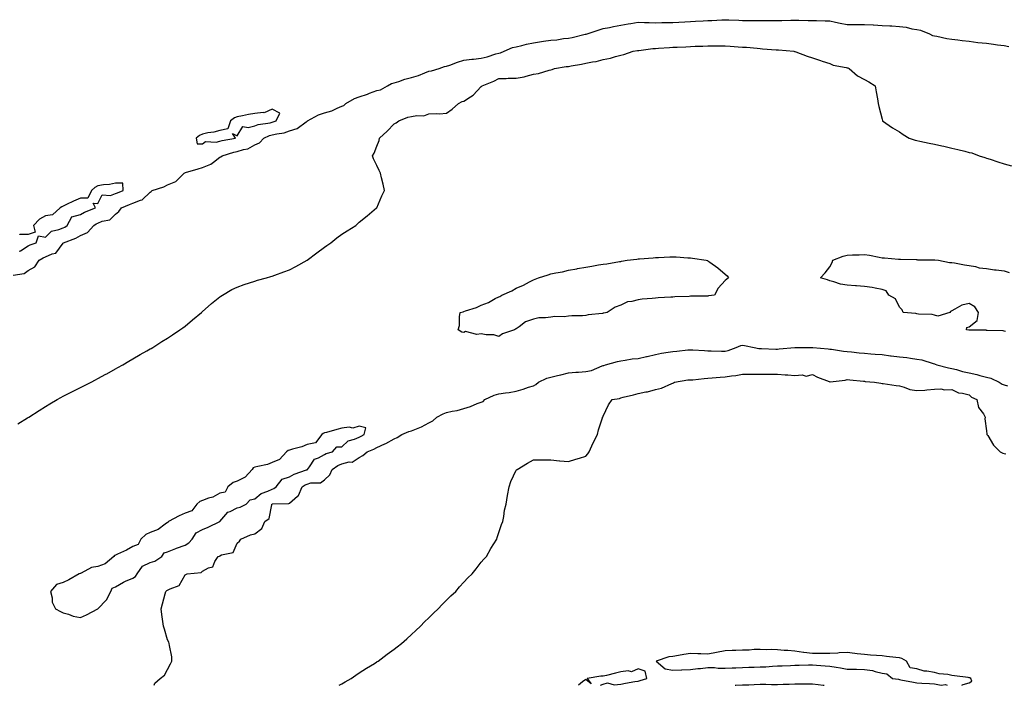
# Model space of a CAD drawing. Units: inches. Extents: x 1026563 to 1029203, y 7266218 to 7268858.
# Drawn here: x 1028073 to 1028638, y 7266218 to 7266600 of the extents above; entities that cross this region are included whole.
import ezdxf

# ---------------------------------------------------------------- set-up
doc = ezdxf.new("R2010")
doc.units = ezdxf.units.IN
doc.header["$MEASUREMENT"] = 0
doc.layers.add('Contour_10267266', color=7, linetype='Continuous', true_color=0xd76448)

msp = doc.modelspace()

# ---------------------------------------------------------------- linework, layer by layer
at = {"layer": 'Contour_10267266'}
for points in [[(1028069.4, 7266453.27, 3115), (1028075.67, 7266454.3, 3115), (1028078.05, 7266456.12, 3115), (1028081.8, 7266458.16, 3115), (1028084.4, 7266461.92, 3115), (1028086.64, 7266463.33, 3115), (1028088.05, 7266463.9, 3115), (1028091.74, 7266465.61, 3115), (1028093.93, 7266466.04, 3115), (1028098.05, 7266471.76, 3115), (1028098.15, 7266471.82, 3115), (1028098.21, 7266471.92, 3115), (1028105.47, 7266474.51, 3115), (1028108.05, 7266476.14, 3115), (1028112.09, 7266477.89, 3115), (1028115.63, 7266481.92, 3115), (1028117.11, 7266482.87, 3115), (1028118.05, 7266483.29, 3115), (1028120.43, 7266484.31, 3115), (1028124.85, 7266485.12, 3115), (1028128.05, 7266488.46, 3115), (1028130.12, 7266489.86, 3115), (1028131.51, 7266491.92, 3115), (1028136.1, 7266493.87, 3115), (1028138.05, 7266494.64, 3115), (1028142.52, 7266496.4, 3115), (1028143.44, 7266496.52, 3115), (1028148.05, 7266501.01, 3115), (1028148.62, 7266501.36, 3115), (1028149.2, 7266501.92, 3115), (1028155.84, 7266504.12, 3115), (1028158.05, 7266505.11, 3115), (1028162.8, 7266507.17, 3115), (1028167.64, 7266511.92, 3115), (1028167.87, 7266512.11, 3115), (1028168.4, 7266512.28, 3115), (1028175.55, 7266514.43, 3115), (1028178.05, 7266515.23, 3115), (1028182.93, 7266517.03, 3115), (1028184.34, 7266518.2, 3115), (1028188.05, 7266521.02, 3115), (1028188.67, 7266521.3, 3115), (1028189.4, 7266521.92, 3115), (1028196.1, 7266523.87, 3115), (1028198.05, 7266524.29, 3115), (1028201.62, 7266525.49, 3115), (1028204.07, 7266525.9, 3115), (1028208.05, 7266528.13, 3115), (1028210.73, 7266529.24, 3115), (1028213.17, 7266531.92, 3115), (1028216.47, 7266533.5, 3115), (1028218.05, 7266533.92, 3115), (1028220.67, 7266534.55, 3115), (1028224.87, 7266535.11, 3115), (1028228.05, 7266536.1, 3115), (1028232.39, 7266537.59, 3115), (1028237.48, 7266541.34, 3115), (1028238.05, 7266541.71, 3115), (1028238.19, 7266541.78, 3115), (1028238.26, 7266541.92, 3115), (1028244.69, 7266545.28, 3115), (1028248.05, 7266546.56, 3115), (1028252.29, 7266547.68, 3115), (1028255.34, 7266549.21, 3115), (1028258.05, 7266550.26, 3115), (1028259.2, 7266550.77, 3115), (1028260.37, 7266551.92, 3115), (1028265.28, 7266554.68, 3115), (1028268.05, 7266555.67, 3115), (1028272.7, 7266557.27, 3115), (1028273.83, 7266557.71, 3115), (1028278.05, 7266559.25, 3115), (1028280.2, 7266559.77, 3115), (1028284.32, 7266561.92, 3115), (1028286.59, 7266563.38, 3115), (1028288.05, 7266563.74, 3115), (1028290.65, 7266564.52, 3115), (1028294.16, 7266565.81, 3115), (1028298.05, 7266566.77, 3115), (1028302, 7266567.98, 3115), (1028305.61, 7266569.47, 3115), (1028308.05, 7266570.36, 3115), (1028309.42, 7266570.56, 3115), (1028313.93, 7266571.92, 3115), (1028316.94, 7266573.03, 3115), (1028318.05, 7266573.21, 3115), (1028320.02, 7266573.89, 3115), (1028324.32, 7266575.64, 3115), (1028328.05, 7266576.7, 3115), (1028332.62, 7266577.35, 3115), (1028333.5, 7266577.36, 3115), (1028338.05, 7266577.88, 3115), (1028341.41, 7266578.56, 3115), (1028346.45, 7266580.32, 3115), (1028348.05, 7266580.73, 3115), (1028349.07, 7266580.9, 3115), (1028351.19, 7266581.92, 3115), (1028355.98, 7266583.99, 3115), (1028358.05, 7266584.43, 3115), (1028361.25, 7266585.12, 3115), (1028364.09, 7266585.88, 3115), (1028368.05, 7266586.65, 3115), (1028372.6, 7266587.38, 3115), (1028373.69, 7266587.57, 3115), (1028378.05, 7266588.29, 3115), (1028381.49, 7266588.47, 3115), (1028385.3, 7266589.17, 3115), (1028388.05, 7266589.36, 3115), (1028390.24, 7266589.74, 3115), (1028397.7, 7266591.57, 3115), (1028398.05, 7266591.64, 3115), (1028398.26, 7266591.7, 3115), (1028398.79, 7266591.92, 3115), (1028405.73, 7266594.24, 3115), (1028408.05, 7266594.83, 3115), (1028411.68, 7266595.55, 3115), (1028413.87, 7266596.1, 3115), (1028418.05, 7266596.82, 3115), (1028422.44, 7266597.53, 3115), (1028423.93, 7266597.79, 3115), (1028428.05, 7266598.47, 3115), (1028431.64, 7266598.34, 3115), (1028434.44, 7266598.32, 3115), (1028438.05, 7266598.16, 3115), (1028441.7, 7266598.28, 3115), (1028444.44, 7266598.32, 3115), (1028448.05, 7266598.41, 3115), (1028451.41, 7266598.56, 3115), (1028454.91, 7266598.79, 3115), (1028458.05, 7266598.92, 3115), (1028460.92, 7266599.06, 3115), (1028465.47, 7266599.33, 3115), (1028468.05, 7266599.45, 3115), (1028470.43, 7266599.55, 3115), (1028476.02, 7266599.88, 3115), (1028478.05, 7266599.97, 3115), (1028480.06, 7266599.9, 3115), (1028485.78, 7266599.65, 3115), (1028488.05, 7266599.59, 3115), (1028490.41, 7266599.55, 3115), (1028495.67, 7266599.53, 3115), (1028498.05, 7266599.49, 3115), (1028500.51, 7266599.47, 3115), (1028505.59, 7266599.47, 3115), (1028508.05, 7266599.44, 3115), (1028510.51, 7266599.47, 3115), (1028515.75, 7266599.63, 3115), (1028518.05, 7266599.64, 3115), (1028520.2, 7266599.77, 3115), (1028525.59, 7266599.46, 3115), (1028528.05, 7266599.58, 3115), (1028530.51, 7266599.46, 3115), (1028535.49, 7266599.36, 3115), (1028538.05, 7266599.24, 3115), (1028541.41, 7266598.56, 3115), (1028544.09, 7266597.96, 3115), (1028548.05, 7266597.2, 3115), (1028552.72, 7266597.24, 3115), (1028553.32, 7266597.18, 3115), (1028558.05, 7266597.22, 3115), (1028563.01, 7266596.95, 3115), (1028563.09, 7266596.95, 3115), (1028568.05, 7266596.69, 3115), (1028572.58, 7266596.45, 3115), (1028573.6, 7266596.36, 3115), (1028578.05, 7266596.13, 3115), (1028581.8, 7266595.67, 3115), (1028585.16, 7266594.81, 3115), (1028588.05, 7266594.36, 3115), (1028590.1, 7266593.97, 3115), (1028595.22, 7266591.92, 3115), (1028597.05, 7266590.92, 3115), (1028598.05, 7266590.66, 3115), (1028599.51, 7266590.46, 3115), (1028605.28, 7266589.15, 3115), (1028608.05, 7266588.82, 3115), (1028611.55, 7266588.42, 3115), (1028614.09, 7266587.96, 3115), (1028618.05, 7266587.56, 3115), (1028623.01, 7266586.97, 3115), (1028623.09, 7266586.95, 3115), (1028628.05, 7266586.43, 3115), (1028632.09, 7266585.96, 3115), (1028634.38, 7266585.58, 3115), (1028638.05, 7266585.11, 3115), (1028640.8, 7266584.67, 3115)], [(1028072, 7266367.98, 3114), (1028077.58, 7266371.45, 3114), (1028078.05, 7266371.72, 3114), (1028078.34, 7266371.92, 3114), (1028084.36, 7266375.61, 3114), (1028088.05, 7266377.99, 3114), (1028090.53, 7266379.45, 3114), (1028094.71, 7266381.92, 3114), (1028096.8, 7266383.16, 3114), (1028098.05, 7266383.85, 3114), (1028102, 7266385.87, 3114), (1028103.4, 7266386.58, 3114), (1028108.05, 7266388.95, 3114), (1028110.06, 7266389.91, 3114), (1028114.14, 7266391.92, 3114), (1028116.74, 7266393.24, 3114), (1028118.05, 7266393.97, 3114), (1028122.64, 7266396.51, 3114), (1028123.17, 7266396.8, 3114), (1028128.05, 7266399.57, 3114), (1028129.55, 7266400.41, 3114), (1028132.31, 7266401.92, 3114), (1028135.88, 7266404.09, 3114), (1028138.05, 7266405.32, 3114), (1028142.21, 7266407.77, 3114), (1028146.04, 7266409.92, 3114), (1028148.05, 7266411.05, 3114), (1028148.6, 7266411.37, 3114), (1028149.51, 7266411.92, 3114), (1028154.67, 7266415.29, 3114), (1028158.05, 7266417.3, 3114), (1028160.8, 7266419.16, 3114), (1028165.06, 7266421.92, 3114), (1028166.76, 7266423.22, 3114), (1028168.05, 7266424.15, 3114), (1028172.27, 7266427.69, 3114), (1028177.42, 7266431.92, 3114), (1028177.74, 7266432.22, 3114), (1028178.05, 7266432.5, 3114), (1028183.03, 7266436.94, 3114), (1028183.23, 7266437.1, 3114), (1028188.05, 7266440.95, 3114), (1028188.62, 7266441.35, 3114), (1028189.57, 7266441.92, 3114), (1028194.89, 7266445.08, 3114), (1028198.05, 7266446.54, 3114), (1028201.96, 7266448.01, 3114), (1028205.06, 7266448.94, 3114), (1028208.05, 7266449.94, 3114), (1028209.55, 7266450.43, 3114), (1028214.77, 7266451.92, 3114), (1028217.31, 7266452.66, 3114), (1028218.05, 7266452.87, 3114), (1028219.53, 7266453.4, 3114), (1028224.73, 7266455.24, 3114), (1028228.05, 7266456.47, 3114), (1028231.66, 7266458.31, 3114), (1028238.05, 7266461.92, 3114), (1028243.75, 7266466.22, 3114), (1028248.05, 7266469.46, 3114), (1028249.5, 7266470.47, 3114), (1028251.62, 7266471.92, 3114), (1028255.12, 7266474.84, 3114), (1028258.05, 7266476.96, 3114), (1028261.14, 7266478.83, 3114), (1028266.1, 7266481.92, 3114), (1028267.07, 7266482.9, 3114), (1028268.05, 7266483.75, 3114), (1028272.58, 7266487.39, 3114), (1028277.97, 7266491.92, 3114), (1028277.99, 7266491.98, 3114), (1028278.05, 7266492.09, 3114), (1028281, 7266498.98, 3114), (1028282.44, 7266501.92, 3114), (1028281.8, 7266505.66, 3114), (1028280.76, 7266509.21, 3114), (1028280.2, 7266511.92, 3114), (1028279.51, 7266513.38, 3114), (1028278.05, 7266516.26, 3114), (1028276.21, 7266520.09, 3114), (1028275.57, 7266521.92, 3114), (1028276.59, 7266523.38, 3114), (1028278.05, 7266527.38, 3114), (1028279.42, 7266530.56, 3114), (1028279.67, 7266531.92, 3114), (1028283.99, 7266535.97, 3114), (1028288.05, 7266540.11, 3114), (1028289.16, 7266540.81, 3114), (1028290.71, 7266541.92, 3114), (1028295.96, 7266544.01, 3114), (1028298.05, 7266544.38, 3114), (1028301.1, 7266544.98, 3114), (1028305.12, 7266544.85, 3114), (1028308.05, 7266545.88, 3114), (1028312.25, 7266546.12, 3114), (1028313.99, 7266545.97, 3114), (1028318.05, 7266546.3, 3114), (1028321.37, 7266548.61, 3114), (1028324.89, 7266551.92, 3114), (1028327, 7266552.97, 3114), (1028328.05, 7266553.15, 3114), (1028331.88, 7266555.76, 3114), (1028333.32, 7266556.64, 3114), (1028338.05, 7266561.54, 3114), (1028338.26, 7266561.7, 3114), (1028338.5, 7266561.92, 3114), (1028345.34, 7266564.63, 3114), (1028348.05, 7266566.24, 3114), (1028352.37, 7266566.23, 3114), (1028353.5, 7266566.47, 3114), (1028358.05, 7266566.44, 3114), (1028362.72, 7266567.25, 3114), (1028363.77, 7266567.65, 3114), (1028368.05, 7266568.68, 3114), (1028370.8, 7266569.17, 3114), (1028377.07, 7266570.95, 3114), (1028378.05, 7266571.16, 3114), (1028378.66, 7266571.31, 3114), (1028380.1, 7266571.92, 3114), (1028386.8, 7266573.18, 3114), (1028388.05, 7266573.17, 3114), (1028389.63, 7266573.5, 3114), (1028395.61, 7266574.36, 3114), (1028398.05, 7266574.98, 3114), (1028401.88, 7266575.75, 3114), (1028404.05, 7266575.93, 3114), (1028408.05, 7266577.03, 3114), (1028412.15, 7266577.82, 3114), (1028415.04, 7266578.9, 3114), (1028418.05, 7266579.69, 3114), (1028419.89, 7266580.08, 3114), (1028425.28, 7266581.92, 3114), (1028427.72, 7266582.26, 3114), (1028428.05, 7266582.38, 3114), (1028428.48, 7266582.36, 3114), (1028436.51, 7266583.46, 3114), (1028438.05, 7266583.41, 3114), (1028439.69, 7266583.55, 3114), (1028445.98, 7266583.99, 3114), (1028448.05, 7266584.18, 3114), (1028450.43, 7266584.29, 3114), (1028455.49, 7266584.48, 3114), (1028458.05, 7266584.62, 3114), (1028460.86, 7266584.74, 3114), (1028465.2, 7266584.77, 3114), (1028468.05, 7266584.9, 3114), (1028471.08, 7266584.96, 3114), (1028475.04, 7266584.93, 3114), (1028478.05, 7266584.98, 3114), (1028480.94, 7266584.8, 3114), (1028485.51, 7266584.46, 3114), (1028488.05, 7266584.29, 3114), (1028490.26, 7266584.13, 3114), (1028496.41, 7266583.57, 3114), (1028498.05, 7266583.43, 3114), (1028499.48, 7266583.34, 3114), (1028507.31, 7266582.67, 3114), (1028508.05, 7266582.61, 3114), (1028508.71, 7266582.58, 3114), (1028517.37, 7266581.92, 3114), (1028517.85, 7266581.72, 3114), (1028518.05, 7266581.64, 3114), (1028518.48, 7266581.49, 3114), (1028525.08, 7266578.95, 3114), (1028528.05, 7266578.13, 3114), (1028532.64, 7266576.51, 3114), (1028533.75, 7266576.22, 3114), (1028538.05, 7266574.92, 3114), (1028539.94, 7266573.81, 3114), (1028547.41, 7266572.57, 3114), (1028548.05, 7266572.35, 3114), (1028548.38, 7266572.26, 3114), (1028549.2, 7266571.92, 3114), (1028553.93, 7266567.81, 3114), (1028558.05, 7266565.61, 3114), (1028560.37, 7266564.23, 3114), (1028564.14, 7266561.92, 3114), (1028564.65, 7266558.52, 3114), (1028565.41, 7266554.57, 3114), (1028565.78, 7266551.92, 3114), (1028566.21, 7266550.08, 3114), (1028568.05, 7266542.9, 3114), (1028568.25, 7266542.12, 3114), (1028568.3, 7266541.92, 3114), (1028574.12, 7266538, 3114), (1028578.05, 7266535.53, 3114), (1028580.24, 7266534.11, 3114), (1028583.64, 7266531.92, 3114), (1028587.03, 7266530.9, 3114), (1028588.05, 7266530.63, 3114), (1028589.69, 7266530.29, 3114), (1028595.18, 7266529.06, 3114), (1028598.05, 7266528.46, 3114), (1028602.44, 7266527.53, 3114), (1028603.46, 7266527.33, 3114), (1028608.05, 7266526.3, 3114), (1028611.62, 7266525.5, 3114), (1028615.53, 7266524.45, 3114), (1028618.05, 7266523.84, 3114), (1028619.63, 7266523.49, 3114), (1028623.73, 7266521.92, 3114), (1028627.09, 7266520.97, 3114), (1028628.05, 7266520.59, 3114), (1028630.06, 7266519.92, 3114), (1028634.53, 7266518.4, 3114), (1028638.05, 7266517.24, 3114), (1028642.29, 7266516.17, 3114)], [(1028072.84, 7266467.14, 3116), (1028073.56, 7266467.42, 3116), (1028078.05, 7266470.21, 3116), (1028079.14, 7266470.82, 3116), (1028082.54, 7266471.92, 3116), (1028084.01, 7266475.97, 3116), (1028088.05, 7266475.26, 3116), (1028091.33, 7266478.64, 3116), (1028095.67, 7266479.54, 3116), (1028098.05, 7266480.57, 3116), (1028098.97, 7266480.99, 3116), (1028100.32, 7266481.92, 3116), (1028103.05, 7266486.91, 3116), (1028103.03, 7266486.94, 3116), (1028103.05, 7266486.92, 3116), (1028108.05, 7266488.17, 3116), (1028110.41, 7266489.56, 3116), (1028116.68, 7266491.92, 3116), (1028115.3, 7266494.68, 3116), (1028118.05, 7266494.49, 3116), (1028120.55, 7266499.41, 3116), (1028125.3, 7266499.16, 3116), (1028128.05, 7266500.19, 3116), (1028129.28, 7266500.7, 3116), (1028132.54, 7266501.92, 3116), (1028132.35, 7266506.22, 3116), (1028128.05, 7266506.07, 3116), (1028124.61, 7266505.35, 3116), (1028121.25, 7266505.12, 3116), (1028118.05, 7266504.6, 3116), (1028116.33, 7266503.64, 3116), (1028114.38, 7266501.92, 3116), (1028112.35, 7266497.62, 3116), (1028108.05, 7266497.52, 3116), (1028104.12, 7266495.84, 3116), (1028099.98, 7266493.85, 3116), (1028098.05, 7266492.96, 3116), (1028097.33, 7266492.65, 3116), (1028096.31, 7266491.92, 3116), (1028092.01, 7266487.96, 3116), (1028088.05, 7266487.46, 3116), (1028084.53, 7266485.45, 3116), (1028081.1, 7266481.92, 3116), (1028082, 7266477.97, 3116), (1028078.05, 7266476.74, 3116), (1028073.19, 7266476.77, 3116), (1028072.99, 7266476.86, 3116)], [(1028638.91, 7266421.07, 3113), (1028638.05, 7266421.29, 3113), (1028637.5, 7266421.38, 3113), (1028628.32, 7266421.65, 3113), (1028628.05, 7266421.69, 3113), (1028627.85, 7266421.72, 3113), (1028618.21, 7266421.76, 3113), (1028618.05, 7266421.79, 3113), (1028617.93, 7266421.79, 3113), (1028616.55, 7266421.92, 3113), (1028616.62, 7266423.34, 3113), (1028618.05, 7266423.62, 3113), (1028622.7, 7266427.27, 3113), (1028623.46, 7266431.92, 3113), (1028621.27, 7266435.13, 3113), (1028618.05, 7266437.16, 3113), (1028613.89, 7266436.09, 3113), (1028609.89, 7266433.77, 3113), (1028608.05, 7266432.96, 3113), (1028607.39, 7266432.59, 3113), (1028607.01, 7266431.92, 3113), (1028600.14, 7266429.84, 3113), (1028598.05, 7266430.34, 3113), (1028596.9, 7266430.76, 3113), (1028588.95, 7266431.03, 3113), (1028588.05, 7266431.23, 3113), (1028587.46, 7266431.32, 3113), (1028580.24, 7266431.92, 3113), (1028579.61, 7266433.49, 3113), (1028578.05, 7266435, 3113), (1028575.84, 7266439.7, 3113), (1028571.88, 7266441.92, 3113), (1028570.47, 7266444.35, 3113), (1028568.05, 7266445.17, 3113), (1028564.16, 7266445.82, 3113), (1028562.35, 7266446.21, 3113), (1028558.05, 7266446.77, 3113), (1028553.46, 7266447.33, 3113), (1028552.72, 7266447.25, 3113), (1028548.05, 7266447.64, 3113), (1028544.24, 7266448.11, 3113), (1028540.41, 7266449.56, 3113), (1028538.05, 7266450.03, 3113), (1028536.72, 7266450.6, 3113), (1028532.74, 7266451.92, 3113), (1028535.34, 7266454.64, 3113), (1028538.05, 7266458.15, 3113), (1028539.38, 7266460.59, 3113), (1028539.87, 7266461.92, 3113), (1028545.69, 7266464.29, 3113), (1028548.05, 7266464.93, 3113), (1028551.14, 7266465.02, 3113), (1028554.92, 7266465.05, 3113), (1028558.05, 7266465.14, 3113), (1028560.9, 7266464.78, 3113), (1028566.31, 7266463.66, 3113), (1028568.05, 7266463.4, 3113), (1028569.48, 7266463.35, 3113), (1028577.41, 7266462.57, 3113), (1028578.05, 7266462.54, 3113), (1028578.66, 7266462.52, 3113), (1028587.7, 7266462.27, 3113), (1028588.05, 7266462.26, 3113), (1028588.36, 7266462.23, 3113), (1028597.76, 7266462.2, 3113), (1028598.05, 7266462.18, 3113), (1028598.28, 7266462.14, 3113), (1028600.41, 7266461.92, 3113), (1028606.78, 7266460.66, 3113), (1028608.05, 7266460.59, 3113), (1028609.57, 7266460.4, 3113), (1028615.39, 7266459.26, 3113), (1028618.05, 7266458.93, 3113), (1028621.68, 7266458.28, 3113), (1028623.79, 7266457.66, 3113), (1028628.05, 7266457.11, 3113), (1028632.62, 7266456.49, 3113), (1028633.54, 7266456.43, 3113), (1028638.05, 7266455.88, 3113), (1028641, 7266454.86, 3113)], [(1028150.27, 7266218, 3113), (1028150.78, 7266219.18, 3113), (1028153.85, 7266221.92, 3113), (1028156.21, 7266223.76, 3113), (1028158.05, 7266227.01, 3113), (1028159.71, 7266230.25, 3113), (1028160.45, 7266231.92, 3113), (1028160.43, 7266234.29, 3113), (1028159.05, 7266240.93, 3113), (1028159.01, 7266241.92, 3113), (1028158.83, 7266242.7, 3113), (1028158.05, 7266244.07, 3113), (1028156.29, 7266250.16, 3113), (1028155.69, 7266251.92, 3113), (1028155.32, 7266254.64, 3113), (1028154.73, 7266258.6, 3113), (1028154.28, 7266261.92, 3113), (1028155.16, 7266264.81, 3113), (1028156.59, 7266270.46, 3113), (1028157.01, 7266271.92, 3113), (1028157.64, 7266272.34, 3113), (1028158.05, 7266272.55, 3113), (1028159.51, 7266273.39, 3113), (1028164.73, 7266275.25, 3113), (1028168.05, 7266281.45, 3113), (1028168.46, 7266281.52, 3113), (1028169.18, 7266281.92, 3113), (1028177.29, 7266282.69, 3113), (1028178.05, 7266283.48, 3113), (1028181.55, 7266285.42, 3113), (1028183.93, 7266286.05, 3113), (1028185.14, 7266289.02, 3113), (1028187.05, 7266291.92, 3113), (1028187.78, 7266292.2, 3113), (1028188.05, 7266292.38, 3113), (1028189.01, 7266292.87, 3113), (1028195.75, 7266294.22, 3113), (1028198.05, 7266299.56, 3113), (1028199.32, 7266300.64, 3113), (1028200.16, 7266301.92, 3113), (1028205.69, 7266304.29, 3113), (1028208.05, 7266304.97, 3113), (1028212.03, 7266307.94, 3113), (1028213.77, 7266311.92, 3113), (1028216.33, 7266313.65, 3113), (1028217.78, 7266321.65, 3113), (1028217.91, 7266321.92, 3113), (1028217.99, 7266321.99, 3113), (1028218.05, 7266322.02, 3113), (1028218.19, 7266322.07, 3113), (1028227.68, 7266322.29, 3113), (1028228.05, 7266322.55, 3113), (1028232.6, 7266326.47, 3113), (1028233.11, 7266326.86, 3113), (1028233.13, 7266327.01, 3113), (1028235.28, 7266331.92, 3113), (1028236.98, 7266333, 3113), (1028238.05, 7266333.46, 3113), (1028240.26, 7266334.13, 3113), (1028245.73, 7266334.24, 3113), (1028248.05, 7266335.91, 3113), (1028251.19, 7266338.78, 3113), (1028252.39, 7266341.92, 3113), (1028255.76, 7266344.21, 3113), (1028258.05, 7266345.07, 3113), (1028262.31, 7266346.17, 3113), (1028263.87, 7266346.1, 3113), (1028268.05, 7266348.69, 3113), (1028270.12, 7266349.86, 3113), (1028272.56, 7266351.92, 3113), (1028276.43, 7266353.55, 3113), (1028278.05, 7266354.48, 3113), (1028282.74, 7266356.61, 3113), (1028283.19, 7266356.78, 3113), (1028288.05, 7266359.49, 3113), (1028289.75, 7266360.21, 3113), (1028292.42, 7266361.92, 3113), (1028296.41, 7266363.57, 3113), (1028298.05, 7266364.08, 3113), (1028301.76, 7266365.63, 3113), (1028303.67, 7266366.3, 3113), (1028308.05, 7266368.64, 3113), (1028310.26, 7266369.71, 3113), (1028312.6, 7266371.92, 3113), (1028316.16, 7266373.82, 3113), (1028318.05, 7266374.5, 3113), (1028321.41, 7266375.29, 3113), (1028324.24, 7266375.72, 3113), (1028328.05, 7266376.82, 3113), (1028331.96, 7266378, 3113), (1028335.78, 7266379.65, 3113), (1028338.05, 7266380.48, 3113), (1028339.05, 7266380.91, 3113), (1028340.14, 7266381.92, 3113), (1028345.51, 7266384.46, 3113), (1028348.05, 7266385.2, 3113), (1028351.96, 7266385.84, 3113), (1028354.03, 7266385.95, 3113), (1028358.05, 7266386.79, 3113), (1028362.13, 7266387.85, 3113), (1028365.16, 7266389.03, 3113), (1028368.05, 7266389.95, 3113), (1028369.44, 7266390.53, 3113), (1028370.94, 7266391.92, 3113), (1028375.73, 7266394.23, 3113), (1028378.05, 7266394.78, 3113), (1028381.88, 7266395.76, 3113), (1028383.79, 7266396.18, 3113), (1028388.05, 7266397.37, 3113), (1028392.31, 7266397.66, 3113), (1028393.89, 7266397.77, 3113), (1028398.05, 7266398.05, 3113), (1028401.37, 7266398.59, 3113), (1028407.41, 7266401.28, 3113), (1028408.05, 7266401.45, 3113), (1028408.42, 7266401.54, 3113), (1028409.38, 7266401.92, 3113), (1028416.14, 7266403.83, 3113), (1028418.05, 7266404.23, 3113), (1028420.67, 7266404.54, 3113), (1028424.69, 7266405.28, 3113), (1028428.05, 7266405.6, 3113), (1028432.78, 7266406.65, 3113), (1028433.25, 7266406.72, 3113), (1028438.05, 7266407.91, 3113), (1028441.45, 7266408.51, 3113), (1028445.28, 7266409.16, 3113), (1028448.05, 7266409.63, 3113), (1028450.3, 7266409.67, 3113), (1028456.68, 7266410.56, 3113), (1028458.05, 7266410.59, 3113), (1028459.42, 7266410.56, 3113), (1028466.19, 7266410.06, 3113), (1028468.05, 7266410.03, 3113), (1028469.96, 7266410.01, 3113), (1028475.94, 7266409.81, 3113), (1028478.05, 7266409.78, 3113), (1028479.81, 7266410.15, 3113), (1028484.38, 7266411.92, 3113), (1028487.01, 7266412.95, 3113), (1028488.05, 7266413.15, 3113), (1028489.14, 7266413.01, 3113), (1028494.59, 7266411.92, 3113), (1028497.41, 7266411.28, 3113), (1028498.05, 7266411.21, 3113), (1028498.77, 7266411.2, 3113), (1028507.11, 7266410.99, 3113), (1028508.05, 7266410.97, 3113), (1028508.97, 7266411.01, 3113), (1028517.93, 7266411.8, 3113), (1028518.05, 7266411.8, 3113), (1028518.15, 7266411.81, 3113), (1028526.53, 7266411.92, 3113), (1028528.03, 7266411.94, 3113), (1028528.07, 7266411.94, 3113), (1028528.23, 7266411.92, 3113), (1028537.15, 7266411.01, 3113), (1028538.05, 7266410.93, 3113), (1028539.1, 7266410.87, 3113), (1028545.9, 7266409.77, 3113), (1028548.05, 7266409.65, 3113), (1028550.53, 7266409.45, 3113), (1028554.91, 7266408.77, 3113), (1028558.05, 7266408.55, 3113), (1028561.7, 7266408.27, 3113), (1028564.16, 7266408.04, 3113), (1028568.05, 7266407.76, 3113), (1028572.84, 7266407.13, 3113), (1028573.23, 7266407.1, 3113), (1028578.05, 7266406.44, 3113), (1028582.19, 7266406.07, 3113), (1028584.34, 7266405.64, 3113), (1028588.05, 7266405.23, 3113), (1028590.88, 7266404.74, 3113), (1028597.39, 7266402.58, 3113), (1028598.05, 7266402.44, 3113), (1028598.46, 7266402.33, 3113), (1028599.57, 7266401.92, 3113), (1028606.25, 7266400.12, 3113), (1028608.05, 7266399.89, 3113), (1028610.75, 7266399.22, 3113), (1028614.2, 7266398.08, 3113), (1028618.05, 7266397.32, 3113), (1028622.52, 7266396.4, 3113), (1028624.12, 7266395.86, 3113), (1028628.05, 7266394.83, 3113), (1028630.41, 7266394.27, 3113), (1028635.3, 7266391.92, 3113), (1028636.96, 7266390.82, 3113), (1028638.05, 7266390.4, 3113), (1028640.08, 7266389.89, 3113)], [(1028256.49, 7266218, 3112), (1028258.05, 7266218.89, 3112), (1028259.96, 7266220.02, 3112), (1028263.32, 7266221.92, 3112), (1028266.1, 7266223.87, 3112), (1028268.05, 7266225.12, 3112), (1028272.17, 7266227.79, 3112), (1028276.68, 7266230.55, 3112), (1028278.05, 7266231.4, 3112), (1028278.36, 7266231.6, 3112), (1028278.89, 7266231.92, 3112), (1028284.05, 7266235.92, 3112), (1028288.05, 7266238.81, 3112), (1028289.81, 7266240.16, 3112), (1028292.21, 7266241.92, 3112), (1028295.24, 7266244.74, 3112), (1028298.05, 7266247.21, 3112), (1028300.45, 7266249.52, 3112), (1028303.15, 7266251.92, 3112), (1028305.55, 7266254.43, 3112), (1028308.05, 7266256.8, 3112), (1028310.59, 7266259.37, 3112), (1028313.38, 7266261.92, 3112), (1028315.59, 7266264.38, 3112), (1028318.05, 7266266.8, 3112), (1028320.59, 7266269.37, 3112), (1028323.42, 7266271.92, 3112), (1028325.51, 7266274.46, 3112), (1028328.05, 7266277.17, 3112), (1028330.35, 7266279.61, 3112), (1028332.89, 7266281.92, 3112), (1028335.04, 7266284.92, 3112), (1028338.05, 7266288.57, 3112), (1028339.59, 7266290.38, 3112), (1028341.12, 7266291.92, 3112), (1028343.54, 7266296.43, 3112), (1028345.26, 7266299.12, 3112), (1028346.96, 7266301.92, 3112), (1028347.15, 7266302.82, 3112), (1028348.05, 7266305.65, 3112), (1028349.63, 7266310.33, 3112), (1028350.37, 7266311.92, 3112), (1028350.96, 7266314.82, 3112), (1028351.41, 7266318.55, 3112), (1028352.27, 7266321.92, 3112), (1028353.05, 7266326.92, 3112), (1028354.07, 7266331.92, 3112), (1028355.08, 7266334.9, 3112), (1028358.05, 7266341.38, 3112), (1028358.28, 7266341.69, 3112), (1028358.6, 7266341.92, 3112), (1028364.5, 7266345.48, 3112), (1028368.05, 7266347.45, 3112), (1028372.62, 7266347.36, 3112), (1028373.44, 7266347.3, 3112), (1028378.05, 7266347.35, 3112), (1028382.97, 7266346.83, 3112), (1028383.15, 7266346.82, 3112), (1028388.05, 7266346.36, 3112), (1028392.27, 7266347.7, 3112), (1028394.48, 7266348.35, 3112), (1028398.05, 7266349.44, 3112), (1028399.16, 7266350.8, 3112), (1028399.94, 7266351.92, 3112), (1028401.47, 7266355.33, 3112), (1028402.37, 7266357.6, 3112), (1028404.75, 7266361.92, 3112), (1028405.26, 7266364.7, 3112), (1028407.54, 7266371.4, 3112), (1028407.66, 7266371.92, 3112), (1028407.91, 7266372.05, 3112), (1028408.05, 7266372.39, 3112), (1028411.08, 7266378.88, 3112), (1028413.17, 7266381.92, 3112), (1028417.33, 7266382.65, 3112), (1028418.05, 7266382.96, 3112), (1028419.46, 7266383.34, 3112), (1028425.34, 7266384.63, 3112), (1028428.05, 7266385.43, 3112), (1028432.48, 7266386.35, 3112), (1028433.5, 7266386.47, 3112), (1028438.05, 7266387.66, 3112), (1028441.45, 7266388.52, 3112), (1028447.37, 7266391.23, 3112), (1028448.05, 7266391.47, 3112), (1028448.38, 7266391.59, 3112), (1028449.03, 7266391.92, 3112), (1028456.64, 7266393.34, 3112), (1028458.05, 7266393.22, 3112), (1028459.48, 7266393.36, 3112), (1028465.96, 7266394.01, 3112), (1028468.05, 7266394.21, 3112), (1028470.49, 7266394.36, 3112), (1028475.2, 7266394.77, 3112), (1028478.05, 7266394.95, 3112), (1028481.7, 7266395.56, 3112), (1028484.2, 7266395.78, 3112), (1028488.05, 7266396.58, 3112), (1028492.7, 7266396.56, 3112), (1028493.36, 7266396.6, 3112), (1028498.05, 7266396.59, 3112), (1028502.72, 7266396.59, 3112), (1028503.38, 7266396.6, 3112), (1028508.05, 7266396.58, 3112), (1028512.39, 7266396.26, 3112), (1028513.89, 7266396.09, 3112), (1028518.05, 7266395.75, 3112), (1028522.27, 7266396.14, 3112), (1028524.53, 7266395.44, 3112), (1028528.05, 7266396.3, 3112), (1028530.92, 7266394.78, 3112), (1028537.64, 7266392.33, 3112), (1028538.05, 7266392.15, 3112), (1028538.34, 7266392.21, 3112), (1028546.8, 7266393.16, 3112), (1028548.05, 7266393.45, 3112), (1028549.53, 7266393.39, 3112), (1028557.48, 7266392.48, 3112), (1028558.05, 7266392.46, 3112), (1028558.42, 7266392.28, 3112), (1028563.73, 7266391.92, 3112), (1028567.44, 7266391.31, 3112), (1028568.05, 7266391.27, 3112), (1028568.75, 7266391.22, 3112), (1028576.17, 7266390.05, 3112), (1028578.05, 7266389.94, 3112), (1028580.8, 7266389.17, 3112), (1028583.95, 7266387.82, 3112), (1028588.05, 7266387.09, 3112), (1028592.54, 7266387.43, 3112), (1028593.77, 7266387.64, 3112), (1028598.05, 7266388.03, 3112), (1028601.86, 7266388.11, 3112), (1028603.79, 7266387.65, 3112), (1028608.05, 7266387.71, 3112), (1028611.94, 7266385.81, 3112), (1028614.26, 7266385.71, 3112), (1028618.05, 7266384.71, 3112), (1028619.38, 7266383.26, 3112), (1028622.48, 7266381.92, 3112), (1028623.46, 7266377.34, 3112), (1028626.21, 7266373.76, 3112), (1028627.27, 7266371.92, 3112), (1028627.07, 7266370.93, 3112), (1028628.05, 7266364.06, 3112), (1028628.21, 7266362.08, 3112), (1028628.25, 7266361.92, 3112), (1028628.66, 7266361.32, 3112), (1028632.01, 7266355.88, 3112), (1028635.88, 7266351.92, 3112), (1028637.35, 7266351.23, 3112), (1028638.05, 7266350.99, 3112), (1028639.09, 7266350.88, 3112)], [(1028618.05, 7266219.48, 3112), (1028619.5, 7266220.47, 3112), (1028619.01, 7266221.92, 3112), (1028618.4, 7266222.27, 3112), (1028618.05, 7266222.36, 3112), (1028617.54, 7266222.43, 3112), (1028609.63, 7266223.51, 3112), (1028608.05, 7266223.71, 3112), (1028605.82, 7266224.16, 3112), (1028600.8, 7266224.67, 3112), (1028598.05, 7266225.38, 3112), (1028593.79, 7266226.18, 3112), (1028592.27, 7266226.15, 3112), (1028588.05, 7266227.47, 3112), (1028584.22, 7266228.09, 3112), (1028582.03, 7266231.92, 3112), (1028579.48, 7266233.35, 3112), (1028578.05, 7266233.75, 3112), (1028575.98, 7266233.98, 3112), (1028570.69, 7266234.55, 3112), (1028568.05, 7266234.86, 3112), (1028564.87, 7266235.09, 3112), (1028561.47, 7266235.33, 3112), (1028558.05, 7266235.59, 3112), (1028553.85, 7266236.12, 3112), (1028552.44, 7266236.32, 3112), (1028548.05, 7266236.84, 3112), (1028543.34, 7266236.63, 3112), (1028542.66, 7266236.53, 3112), (1028538.05, 7266236.27, 3112), (1028533.67, 7266236.3, 3112), (1028532.29, 7266236.16, 3112), (1028528.05, 7266236.2, 3112), (1028523.13, 7266236.84, 3112), (1028522.99, 7266236.85, 3112), (1028518.05, 7266237.58, 3112), (1028514.03, 7266237.9, 3112), (1028511.96, 7266238.01, 3112), (1028508.05, 7266238.31, 3112), (1028504.71, 7266238.58, 3112), (1028501.57, 7266238.4, 3112), (1028498.05, 7266238.63, 3112), (1028494.63, 7266238.51, 3112), (1028491.76, 7266238.22, 3112), (1028488.05, 7266238.1, 3112), (1028484.18, 7266238.05, 3112), (1028482.05, 7266237.92, 3112), (1028478.05, 7266237.87, 3112), (1028473.09, 7266236.89, 3112), (1028473.01, 7266236.87, 3112), (1028468.05, 7266235.88, 3112), (1028463.97, 7266235.99, 3112), (1028462.27, 7266236.14, 3112), (1028458.05, 7266236.24, 3112), (1028454.34, 7266235.64, 3112), (1028451.23, 7266235.11, 3112), (1028448.05, 7266234.59, 3112), (1028445.63, 7266234.35, 3112), (1028438.48, 7266231.92, 3112), (1028443.66, 7266227.52, 3112), (1028448.05, 7266226.71, 3112), (1028453.03, 7266226.93, 3112), (1028453.05, 7266226.93, 3112), (1028458.05, 7266227.06, 3112), (1028462.41, 7266227.56, 3112), (1028463.81, 7266227.68, 3112), (1028468.05, 7266228.15, 3112), (1028471.82, 7266228.16, 3112), (1028473.93, 7266227.81, 3112), (1028478.05, 7266227.81, 3112), (1028481.96, 7266228.01, 3112), (1028484.2, 7266228.07, 3112), (1028488.05, 7266228.26, 3112), (1028491.59, 7266228.38, 3112), (1028494.57, 7266228.43, 3112), (1028498.05, 7266228.55, 3112), (1028501.29, 7266228.67, 3112), (1028505.16, 7266229.03, 3112), (1028508.05, 7266229.15, 3112), (1028510.75, 7266229.22, 3112), (1028515.55, 7266229.42, 3112), (1028518.05, 7266229.49, 3112), (1028520.45, 7266229.52, 3112), (1028525.86, 7266229.72, 3112), (1028528.05, 7266229.75, 3112), (1028530.47, 7266229.51, 3112), (1028535.35, 7266229.21, 3112), (1028538.05, 7266228.92, 3112), (1028541.62, 7266228.35, 3112), (1028544.16, 7266228.04, 3112), (1028548.05, 7266227.34, 3112), (1028552.76, 7266227.2, 3112), (1028553.44, 7266227.31, 3112), (1028558.05, 7266227.11, 3112), (1028562.66, 7266226.53, 3112), (1028564.05, 7266225.92, 3112), (1028568.05, 7266225.04, 3112), (1028570.8, 7266224.66, 3112), (1028574.03, 7266221.92, 3112), (1028577.56, 7266221.43, 3112), (1028578.05, 7266221.32, 3112), (1028578.79, 7266221.17, 3112), (1028586.02, 7266219.89, 3112), (1028588.05, 7266219.43, 3112), (1028590.8, 7266219.16, 3112), (1028595.24, 7266219.11, 3112), (1028598.05, 7266218.78, 3112), (1028601.96, 7266218, 3112), (1028604.53, 7266218.4, 3112), (1028605.35, 7266218, 3112)], [(1028406.47, 7266218, 3112), (1028408.05, 7266218.58, 3112), (1028410.55, 7266219.41, 3112), (1028414.4, 7266218.27, 3112), (1028418.05, 7266218.71, 3112), (1028420.78, 7266219.19, 3112), (1028426.25, 7266220.13, 3112), (1028428.05, 7266220.45, 3112), (1028429.18, 7266220.78, 3112), (1028433.13, 7266221.92, 3112), (1028432.19, 7266226.06, 3112), (1028428.05, 7266227.54, 3112), (1028424.26, 7266225.71, 3112), (1028422.41, 7266226.28, 3112), (1028418.05, 7266225.64, 3112), (1028415.08, 7266224.9, 3112), (1028409.83, 7266223.69, 3112), (1028408.05, 7266223.26, 3112), (1028406.7, 7266223.27, 3112), (1028398.83, 7266221.92, 3112), (1028401.12, 7266218.85, 3112), (1028398.05, 7266221.3, 3112), (1028396.08, 7266219.94, 3112), (1028393.89, 7266218, 3112)], [(1028483.83, 7266218, 3111), (1028484.18, 7266218.04, 3111), (1028488.05, 7266218.24, 3111), (1028491.68, 7266218.29, 3111), (1028494.67, 7266218.54, 3111), (1028498.05, 7266218.6, 3111), (1028501.37, 7266218.6, 3111), (1028504.63, 7266218.5, 3111), (1028508.05, 7266218.5, 3111), (1028511.37, 7266218.59, 3111), (1028514.83, 7266218.69, 3111), (1028518.05, 7266218.78, 3111), (1028521.08, 7266218.88, 3111), (1028524.91, 7266218.78, 3111), (1028528.05, 7266218.86, 3111), (1028531.43, 7266218.55, 3111), (1028534.18, 7266218.04, 3111), (1028534.75, 7266218, 3111)], [(1028613.75, 7266218, 3112), (1028614.53, 7266218.41, 3112), (1028618.05, 7266219.48, 3112)]]:
    msp.add_polyline3d(points, dxfattribs=at)
for points in [[(1028188.05, 7266530.33, 3116), (1028189.32, 7266530.64, 3116), (1028196.94, 7266531.92, 3116), (1028195.32, 7266534.65, 3116), (1028198.05, 7266533.34, 3116), (1028201.19, 7266538.77, 3116), (1028204.2, 7266538.06, 3116), (1028208.05, 7266539.15, 3116), (1028210.06, 7266539.9, 3116), (1028216.98, 7266540.84, 3116), (1028218.05, 7266541.12, 3116), (1028218.69, 7266541.28, 3116), (1028220.3, 7266541.92, 3116), (1028222.39, 7266546.26, 3116), (1028218.05, 7266548.61, 3116), (1028213.46, 7266546.52, 3116), (1028212.87, 7266546.74, 3116), (1028208.05, 7266546.18, 3116), (1028204.4, 7266545.57, 3116), (1028200.94, 7266544.81, 3116), (1028198.05, 7266544.28, 3116), (1028196.37, 7266543.59, 3116), (1028194.2, 7266541.92, 3116), (1028192.66, 7266537.31, 3116), (1028188.05, 7266536.43, 3116), (1028184.53, 7266535.45, 3116), (1028181.17, 7266535.05, 3116), (1028178.05, 7266534.36, 3116), (1028176.43, 7266533.54, 3116), (1028174.5, 7266531.92, 3116), (1028174.92, 7266528.8, 3116), (1028178.05, 7266528.8, 3116), (1028179.81, 7266530.16, 3116), (1028185.86, 7266529.73, 3116)], [(1028348.05, 7266418.23, 3113), (1028345.34, 7266419.21, 3113), (1028340.84, 7266419.14, 3113), (1028338.05, 7266419.7, 3113), (1028335.45, 7266419.33, 3113), (1028329.03, 7266420.94, 3113), (1028328.05, 7266420.55, 3113), (1028326.88, 7266420.74, 3113), (1028324.87, 7266421.92, 3113), (1028325.47, 7266424.51, 3113), (1028325.59, 7266429.47, 3113), (1028326.02, 7266431.92, 3113), (1028327.6, 7266432.36, 3113), (1028328.05, 7266432.55, 3113), (1028329.03, 7266432.91, 3113), (1028335.24, 7266434.73, 3113), (1028338.05, 7266436.07, 3113), (1028342.29, 7266437.68, 3113), (1028346.1, 7266439.97, 3113), (1028348.05, 7266440.99, 3113), (1028348.79, 7266441.18, 3113), (1028349.83, 7266441.92, 3113), (1028355.59, 7266444.37, 3113), (1028358.05, 7266445.92, 3113), (1028362.37, 7266447.59, 3113), (1028365.65, 7266449.53, 3113), (1028368.05, 7266450.77, 3113), (1028368.93, 7266451.04, 3113), (1028370.86, 7266451.92, 3113), (1028376.45, 7266453.51, 3113), (1028378.05, 7266454.06, 3113), (1028380.76, 7266454.63, 3113), (1028384.61, 7266455.36, 3113), (1028388.05, 7266456.17, 3113), (1028392.91, 7266457.05, 3113), (1028393.25, 7266457.12, 3113), (1028398.05, 7266457.96, 3113), (1028401.47, 7266458.49, 3113), (1028405.37, 7266459.24, 3113), (1028408.05, 7266459.67, 3113), (1028410.04, 7266459.92, 3113), (1028417.33, 7266461.21, 3113), (1028418.05, 7266461.3, 3113), (1028418.6, 7266461.36, 3113), (1028421.76, 7266461.92, 3113), (1028427.41, 7266462.55, 3113), (1028428.05, 7266462.64, 3113), (1028428.85, 7266462.72, 3113), (1028436.62, 7266463.34, 3113), (1028438.05, 7266463.46, 3113), (1028439.67, 7266463.54, 3113), (1028446.19, 7266463.79, 3113), (1028448.05, 7266463.86, 3113), (1028449.94, 7266463.8, 3113), (1028456.6, 7266463.36, 3113), (1028458.05, 7266463.3, 3113), (1028459.3, 7266463.16, 3113), (1028467.09, 7266461.92, 3113), (1028467.82, 7266461.69, 3113), (1028468.05, 7266461.58, 3113), (1028469.22, 7266460.75, 3113), (1028473.79, 7266457.66, 3113), (1028478.05, 7266453.94, 3113), (1028479.12, 7266452.98, 3113), (1028479.96, 7266451.92, 3113), (1028478.89, 7266451.07, 3113), (1028478.05, 7266450.22, 3113), (1028474.09, 7266445.89, 3113), (1028471.8, 7266441.92, 3113), (1028468.54, 7266441.43, 3113), (1028468.05, 7266441.36, 3113), (1028467.48, 7266441.35, 3113), (1028458.69, 7266441.28, 3113), (1028458.05, 7266441.27, 3113), (1028457.33, 7266441.19, 3113), (1028449.07, 7266440.9, 3113), (1028448.05, 7266440.8, 3113), (1028446.8, 7266440.66, 3113), (1028439.55, 7266440.42, 3113), (1028438.05, 7266440.23, 3113), (1028436.16, 7266440.03, 3113), (1028430.39, 7266439.58, 3113), (1028428.05, 7266439.3, 3113), (1028424.38, 7266438.25, 3113), (1028421.94, 7266438.03, 3113), (1028418.05, 7266436.07, 3113), (1028414.89, 7266435.08, 3113), (1028410.3, 7266431.92, 3113), (1028408.36, 7266431.61, 3113), (1028408.05, 7266431.53, 3113), (1028407.58, 7266431.45, 3113), (1028399.44, 7266430.52, 3113), (1028398.05, 7266430.23, 3113), (1028396.21, 7266430.07, 3113), (1028390.04, 7266429.93, 3113), (1028388.05, 7266429.74, 3113), (1028385.67, 7266429.54, 3113), (1028380.35, 7266429.61, 3113), (1028378.05, 7266429.34, 3113), (1028374.96, 7266428.83, 3113), (1028371.12, 7266428.84, 3113), (1028368.05, 7266428.07, 3113), (1028363.44, 7266426.53, 3113), (1028359.77, 7266423.63, 3113), (1028358.05, 7266422.48, 3113), (1028357.62, 7266422.35, 3113), (1028357.09, 7266421.92, 3113), (1028350.2, 7266419.77, 3113)], [(1028108.05, 7266256.86, 3114), (1028111.57, 7266258.4, 3114), (1028117.95, 7266261.92, 3114), (1028118.01, 7266261.95, 3114), (1028118.05, 7266261.95, 3114), (1028122.99, 7266266.98, 3114), (1028125.51, 7266271.92, 3114), (1028126.19, 7266273.78, 3114), (1028128.05, 7266274.6, 3114), (1028132.7, 7266277.27, 3114), (1028133.81, 7266277.67, 3114), (1028138.05, 7266279.53, 3114), (1028139.61, 7266280.36, 3114), (1028140.59, 7266281.92, 3114), (1028143.56, 7266286.41, 3114), (1028148.05, 7266288.52, 3114), (1028150.67, 7266289.29, 3114), (1028154.69, 7266291.92, 3114), (1028156, 7266293.97, 3114), (1028158.05, 7266294.58, 3114), (1028162.68, 7266296.56, 3114), (1028163.17, 7266296.79, 3114), (1028168.05, 7266298.46, 3114), (1028170.22, 7266299.75, 3114), (1028172.15, 7266301.92, 3114), (1028174.44, 7266305.53, 3114), (1028178.05, 7266307.37, 3114), (1028181.31, 7266308.66, 3114), (1028188.01, 7266311.92, 3114), (1028188.03, 7266311.95, 3114), (1028188.05, 7266311.95, 3114), (1028192.64, 7266317.34, 3114), (1028193.85, 7266317.73, 3114), (1028198.05, 7266319.87, 3114), (1028199.73, 7266320.24, 3114), (1028203.05, 7266321.92, 3114), (1028205.43, 7266324.53, 3114), (1028208.05, 7266325.05, 3114), (1028211.82, 7266328.15, 3114), (1028215.51, 7266329.39, 3114), (1028218.05, 7266330.59, 3114), (1028219.07, 7266330.89, 3114), (1028220.35, 7266331.92, 3114), (1028223.71, 7266336.27, 3114), (1028228.05, 7266337.67, 3114), (1028230.75, 7266339.21, 3114), (1028237.72, 7266341.58, 3114), (1028238.05, 7266341.72, 3114), (1028238.21, 7266341.77, 3114), (1028238.38, 7266341.92, 3114), (1028239.46, 7266343.34, 3114), (1028242.25, 7266347.72, 3114), (1028244.73, 7266348.61, 3114), (1028248.05, 7266350.47, 3114), (1028248.97, 7266351.01, 3114), (1028252.76, 7266351.92, 3114), (1028255.14, 7266354.84, 3114), (1028258.05, 7266354.89, 3114), (1028261.62, 7266358.35, 3114), (1028265.32, 7266359.18, 3114), (1028268.05, 7266360.38, 3114), (1028269.1, 7266360.88, 3114), (1028270.82, 7266361.92, 3114), (1028271.88, 7266365.76, 3114), (1028268.05, 7266366.71, 3114), (1028264.42, 7266365.54, 3114), (1028262.27, 7266366.14, 3114), (1028258.05, 7266365.63, 3114), (1028255.22, 7266364.75, 3114), (1028249.3, 7266363.16, 3114), (1028248.05, 7266362.8, 3114), (1028247.39, 7266362.59, 3114), (1028246.47, 7266361.92, 3114), (1028242.82, 7266357.16, 3114), (1028238.05, 7266356.18, 3114), (1028235.1, 7266354.87, 3114), (1028229.65, 7266353.52, 3114), (1028228.05, 7266352.98, 3114), (1028227.25, 7266352.72, 3114), (1028226.23, 7266351.92, 3114), (1028222.33, 7266347.63, 3114), (1028218.05, 7266345.78, 3114), (1028215.28, 7266344.7, 3114), (1028209.73, 7266343.59, 3114), (1028208.05, 7266343.1, 3114), (1028207.19, 7266342.78, 3114), (1028206.49, 7266341.92, 3114), (1028202.6, 7266337.37, 3114), (1028198.05, 7266335.18, 3114), (1028195.65, 7266334.33, 3114), (1028192.66, 7266331.92, 3114), (1028191.04, 7266328.92, 3114), (1028188.05, 7266328.22, 3114), (1028183.93, 7266326.04, 3114), (1028181.53, 7266325.4, 3114), (1028178.05, 7266324.1, 3114), (1028176.49, 7266323.48, 3114), (1028174.87, 7266321.92, 3114), (1028171.94, 7266318.03, 3114), (1028168.05, 7266316.7, 3114), (1028164.77, 7266315.2, 3114), (1028158.58, 7266311.92, 3114), (1028158.42, 7266311.56, 3114), (1028158.05, 7266311.47, 3114), (1028156.64, 7266310.52, 3114), (1028152.6, 7266307.38, 3114), (1028148.05, 7266305.69, 3114), (1028145.49, 7266304.47, 3114), (1028142.74, 7266301.92, 3114), (1028141.1, 7266298.87, 3114), (1028138.05, 7266297.58, 3114), (1028134.36, 7266295.6, 3114), (1028129.38, 7266293.25, 3114), (1028128.05, 7266292.59, 3114), (1028127.54, 7266292.42, 3114), (1028127.17, 7266291.92, 3114), (1028122.21, 7266287.76, 3114), (1028118.05, 7266286.18, 3114), (1028114.36, 7266285.61, 3114), (1028108.46, 7266282.32, 3114), (1028108.05, 7266282.19, 3114), (1028107.82, 7266282.14, 3114), (1028107.37, 7266281.92, 3114), (1028101.35, 7266278.62, 3114), (1028098.05, 7266277.03, 3114), (1028094.22, 7266275.76, 3114), (1028090.75, 7266271.92, 3114), (1028091.74, 7266268.23, 3114), (1028091.88, 7266265.75, 3114), (1028093.75, 7266261.92, 3114), (1028096.53, 7266260.39, 3114), (1028098.05, 7266259.63, 3114), (1028101.23, 7266258.73, 3114), (1028103.77, 7266257.65, 3114)]]:
    msp.add_polyline3d(points, close=True, dxfattribs=at)

doc.saveas('drawing.dxf')
